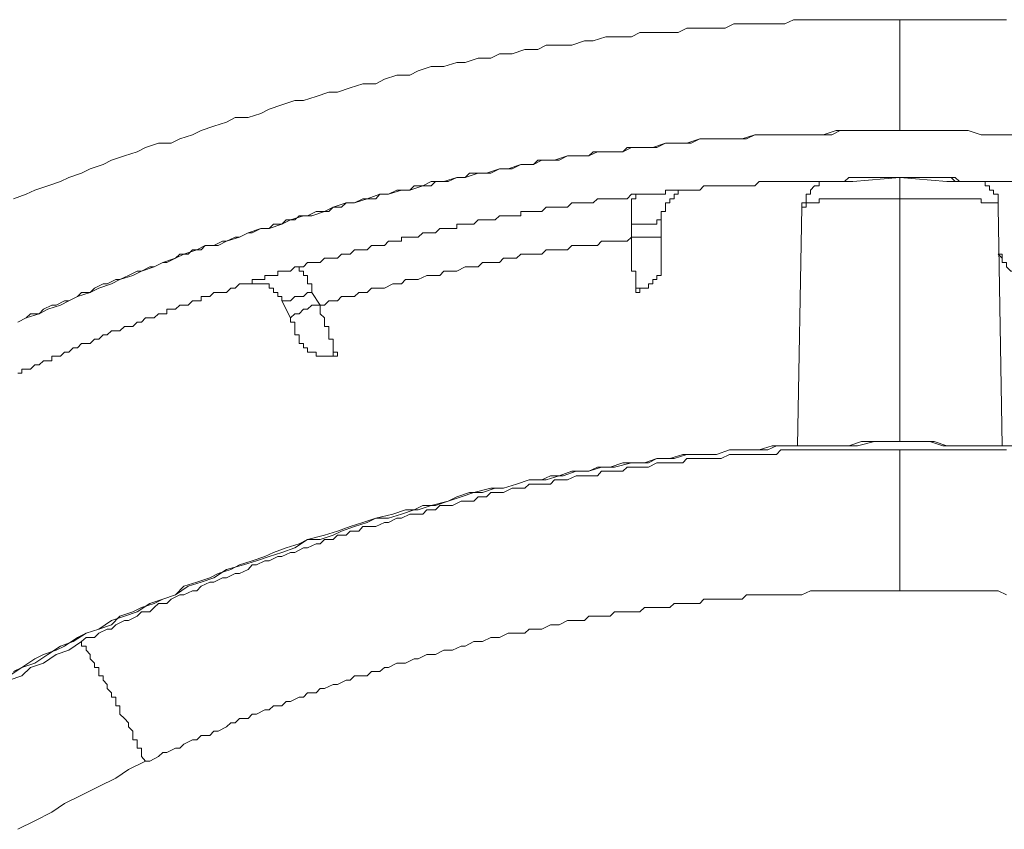
# Model space of a CAD drawing. Units: inches. Extents: x -542 to 536, y -427 to 191.
# Drawn here: x 26 to 35, y 56 to 64 of the extents above; entities that cross this region are included whole.
import ezdxf

# ---------------------------------------------------------------- set-up
doc = ezdxf.new("R2010")
doc.units = ezdxf.units.IN
doc.header["$MEASUREMENT"] = 0
doc.layers.add('图层 1', color=7, linetype='Continuous')

msp = doc.modelspace()

# ---------------------------------------------------------------- linework, layer by layer
at = {"layer": '图层 1', "color": 7, "lineweight": 9}
for points in [[(34.4266, 63.6939), (34.3463, 63.6939), (34.2239, 63.6939), (34.1014, 63.6939), (33.9789, 63.6939), (33.8586, 63.6939), (33.7783, 63.6939), (33.6559, 63.6939), (33.5334, 63.6939), (33.4131, 63.6939), (33.3307, 63.6538), (33.2083, 63.6538), (33.0858, 63.6538), (32.9654, 63.6538), (32.843, 63.6538), (32.7627, 63.6115), (32.6403, 63.6115), (32.5199, 63.6115), (32.3974, 63.6115), (32.3151, 63.5714), (32.1947, 63.5714), (32.0723, 63.5714), (31.9498, 63.5714), (31.8696, 63.5313), (31.7471, 63.5313), (31.6246, 63.5313), (31.5043, 63.4912), (31.4219, 63.4912), (31.3016, 63.4511), (31.1791, 63.4511), (31.0567, 63.4511), (30.9764, 63.4088), (30.854, 63.4088), (30.7315, 63.3687), (30.6111, 63.3687), (30.5288, 63.3286), (30.4084, 63.3286), (30.286, 63.2864), (30.2057, 63.2864), (30.0833, 63.2463), (29.9608, 63.2463), (29.8383, 63.2061), (29.7581, 63.166), (29.6356, 63.166), (29.5153, 63.1259), (29.4329, 63.0837), (29.3105, 63.0837), (29.1901, 63.0436), (29.0676, 63.0034), (28.9874, 63.0034), (28.8649, 62.9633), (28.7446, 62.9232), (28.6622, 62.9232), (28.5398, 62.881), (28.4173, 62.8409), (28.3371, 62.8007), (28.2167, 62.7606), (28.0943, 62.7606), (28.0119, 62.7184), (27.8894, 62.6783), (27.7691, 62.6382), (27.6889, 62.598), (27.5664, 62.5579), (27.484, 62.5157), (27.3637, 62.5157), (27.2412, 62.4756), (27.161, 62.4355), (27.0385, 62.3953), (26.9161, 62.3552), (26.8358, 62.313), (26.7134, 62.2729), (26.631, 62.2328), (26.5107, 62.1905), (26.4304, 62.1504), (26.308, 62.1103), (26.1855, 62.0702), (26.1031, 62.0301), (25.9828, 61.9878)], [(34.4266, 63.6939), (34.4266, 63.6538), (34.4266, 63.6115), (34.4266, 63.5714), (34.4266, 63.5313), (34.4266, 63.4912), (34.4266, 63.4511), (34.4266, 63.4088), (34.4266, 63.3687), (34.4266, 63.3286), (34.4266, 63.2864), (34.4266, 63.2463), (34.4266, 63.2061), (34.4266, 63.166), (34.4266, 63.1259), (34.4266, 63.0837), (34.4266, 63.0436), (34.4266, 63.0034), (34.4266, 62.9633), (34.4266, 62.9232), (34.4266, 62.881), (34.4266, 62.8409), (34.4266, 62.8007), (34.4266, 62.7606), (34.4266, 62.7184), (34.4266, 62.6783), (34.4266, 62.6382)], [(35.4422, 63.6939), (35.362, 63.6939), (35.2395, 63.6939), (35.117, 63.6939), (34.9946, 63.6939), (34.8721, 63.6939), (34.7919, 63.6939), (34.6694, 63.6939), (34.549, 63.6939), (34.4266, 63.6939)], [(34.4266, 62.6382), (34.3463, 62.6382), (34.2239, 62.6382), (34.1014, 62.6382), (34.0212, 62.6382), (33.8987, 62.6382), (33.8185, 62.6382), (33.696, 62.598), (33.5735, 62.598), (33.4933, 62.598), (33.3708, 62.598), (33.2505, 62.598), (33.1681, 62.598), (33.0457, 62.598), (32.9253, 62.5579), (32.843, 62.5579), (32.7226, 62.5579), (32.6403, 62.5579), (32.5199, 62.5579), (32.3974, 62.5157), (32.3151, 62.5157), (32.1947, 62.5157), (32.0723, 62.4756), (31.992, 62.4756), (31.8696, 62.4756), (31.7872, 62.4355), (31.6669, 62.4355), (31.5444, 62.4355), (31.4642, 62.3953), (31.3417, 62.3953), (31.2594, 62.3953), (31.1369, 62.3552), (31.0165, 62.3552), (30.9363, 62.313), (30.8138, 62.313), (30.6935, 62.2729), (30.6111, 62.2729), (30.4887, 62.2328), (30.4084, 62.2328), (30.286, 62.1905), (30.2057, 62.1905), (30.0833, 62.1504), (29.9608, 62.1504), (29.8806, 62.1103), (29.7581, 62.0702), (29.6779, 62.0702), (29.5554, 62.0301), (29.4731, 62.0301), (29.3527, 61.9878), (29.2302, 61.9477), (29.15, 61.9477), (29.0275, 61.9076), (28.9452, 61.8654), (28.8248, 61.8252), (28.7446, 61.8252), (28.6221, 61.7851), (28.5398, 61.745), (28.4173, 61.7049), (28.3371, 61.7049), (28.2167, 61.6627), (28.1344, 61.6225), (28.0119, 61.5824), (27.9317, 61.5423), (27.8092, 61.5423), (27.729, 61.5022), (27.6065, 61.46), (27.5242, 61.4198), (27.4038, 61.3797), (27.3236, 61.3396), (27.2011, 61.2974), (27.1188, 61.2573), (26.9963, 61.2171), (26.9161, 61.177), (26.7957, 61.1369), (26.7134, 61.0947), (26.5909, 61.0545), (26.5107, 61.0144), (26.4304, 60.9722), (26.308, 60.9342), (26.2256, 60.892), (26.1031, 60.8518), (26.0229, 60.8117)], [(34.4266, 62.6382), (34.3865, 62.6382), (34.3062, 62.6382), (34.2239, 62.6382), (34.1838, 62.6382), (34.1014, 62.6382), (34.0212, 62.6382), (33.9789, 62.6382), (33.8987, 62.6382), (33.8586, 62.6382), (33.7783, 62.598), (33.696, 62.598), (33.6559, 62.598), (33.5735, 62.598), (33.4933, 62.598), (33.4511, 62.598), (33.3708, 62.598), (33.2906, 62.598), (33.2505, 62.598), (33.1681, 62.598), (33.128, 62.598), (33.0457, 62.598), (32.9654, 62.5579), (32.9253, 62.5579), (32.843, 62.5579), (32.7627, 62.5579), (32.7226, 62.5579), (32.6403, 62.5579), (32.5579, 62.5579), (32.5199, 62.5579), (32.4376, 62.5157), (32.3974, 62.5157), (32.3151, 62.5157), (32.2349, 62.5157), (32.1947, 62.5157), (32.1124, 62.4756), (32.03, 62.4756), (31.992, 62.4756), (31.9097, 62.4756), (31.8295, 62.4756), (31.7872, 62.4355), (31.707, 62.4355), (31.6669, 62.4355), (31.5845, 62.4355), (31.5043, 62.4355), (31.4642, 62.3953), (31.3818, 62.3953), (31.3016, 62.3953), (31.2594, 62.3953), (31.1791, 62.3552), (31.1369, 62.3552), (31.0567, 62.3552), (30.9764, 62.3552), (30.9363, 62.313), (30.854, 62.313), (30.8138, 62.313), (30.7315, 62.2729), (30.6513, 62.2729), (30.6111, 62.2729), (30.5288, 62.2328), (30.4486, 62.2328), (30.4084, 62.2328), (30.3261, 62.2328), (30.286, 62.1905), (30.2057, 62.1905), (30.1234, 62.1504), (30.0833, 62.1504), (30.0009, 62.1504), (29.9608, 62.1103), (29.8806, 62.1103), (29.8003, 62.1103), (29.7581, 62.0702), (29.6779, 62.0702), (29.6356, 62.0702), (29.5554, 62.0301), (29.4731, 62.0301), (29.4329, 61.9878), (29.3527, 61.9878), (29.3105, 61.9878), (29.2302, 61.9477), (29.15, 61.9477), (29.1078, 61.9076), (29.0275, 61.9076), (28.9874, 61.8654), (28.9051, 61.8654), (28.8649, 61.8654), (28.7826, 61.8252), (28.7024, 61.8252), (28.6622, 61.7851), (28.5799, 61.7851), (28.5398, 61.745), (28.4595, 61.745), (28.4173, 61.7049), (28.3371, 61.7049), (28.2568, 61.6627), (28.2167, 61.6627), (28.1344, 61.6225), (28.0943, 61.6225), (28.0119, 61.5824), (27.9718, 61.5824), (27.8894, 61.5423), (27.8092, 61.5423), (27.7691, 61.5022), (27.6889, 61.5022), (27.6466, 61.46), (27.5664, 61.46), (27.5242, 61.4198), (27.4439, 61.3797), (27.4038, 61.3797), (27.3236, 61.3396), (27.2813, 61.3396), (27.2011, 61.2974), (27.161, 61.2974), (27.0786, 61.2573), (26.9963, 61.2171), (26.9583, 61.2171), (26.8759, 61.177), (26.8358, 61.177), (26.7535, 61.1369), (26.7134, 61.0947), (26.631, 61.0947), (26.5909, 61.0545), (26.5107, 61.0144), (26.4684, 61.0144), (26.3882, 60.9722), (26.3481, 60.9722), (26.2678, 60.9342), (26.2256, 60.892), (26.1454, 60.892), (26.1031, 60.8518), (26.0229, 60.8117)], [(35.5224, 62.598), (35.4, 62.598), (35.2796, 62.598), (35.1994, 62.598), (35.0769, 62.6382), (34.9946, 62.6382), (34.8721, 62.6382), (34.7517, 62.6382), (34.6694, 62.6382), (34.549, 62.6382), (34.4266, 62.6382)], [(35.0769, 62.1504), (35.0347, 62.1504), (34.9946, 62.1504), (34.9544, 62.1905), (34.9143, 62.1905), (34.8721, 62.1905), (34.8341, 62.1905), (34.7919, 62.1905), (34.7517, 62.1905), (34.7116, 62.1905), (34.6694, 62.1905), (34.6293, 62.1905), (34.5892, 62.1905), (34.549, 62.1905), (34.5068, 62.1905), (34.4667, 62.1905), (34.4266, 62.1905), (34.3865, 62.1905), (34.3463, 62.1905), (34.3062, 62.1905), (34.264, 62.1905), (34.2239, 62.1905), (34.1838, 62.1905), (34.1415, 62.1905), (34.1014, 62.1905), (34.0613, 62.1905), (34.0212, 62.1905), (33.9789, 62.1905), (33.9409, 62.1905), (33.8987, 62.1504), (33.8586, 62.1504), (33.8185, 62.1504), (33.7783, 62.1504), (33.7361, 62.1504), (33.696, 62.1504), (33.6559, 62.1504), (33.6137, 62.1504), (33.5735, 62.1504), (33.5334, 62.1504), (33.4933, 62.1504), (33.4511, 62.1504), (33.4131, 62.1504), (33.3708, 62.1504), (33.3307, 62.1504), (33.2906, 62.1504), (33.2505, 62.1504), (33.2083, 62.1504), (33.1681, 62.1504), (33.128, 62.1504), (33.0858, 62.1504), (33.0457, 62.1103), (33.0055, 62.1103), (32.9654, 62.1103), (32.9253, 62.1103), (32.8852, 62.1103), (32.843, 62.1103), (32.8028, 62.1103), (32.7627, 62.1103), (32.7226, 62.1103), (32.6804, 62.1103), (32.6403, 62.1103), (32.6001, 62.1103), (32.5579, 62.1103), (32.5199, 62.0702), (32.4777, 62.0702), (32.4376, 62.0702)], [(35.0769, 62.1504), (35.0347, 62.1504), (34.9946, 62.1504), (34.9544, 62.1504), (34.9143, 62.1905), (34.8721, 62.1905), (34.8341, 62.1905), (34.7919, 62.1905), (34.7517, 62.1905), (34.7116, 62.1905), (34.6694, 62.1905), (34.6293, 62.1905), (34.5892, 62.1905), (34.549, 62.1905), (34.5068, 62.1905), (34.4667, 62.1905), (34.4266, 62.1905), (34.3865, 62.1905), (34.3463, 62.1905), (34.3062, 62.1905), (34.264, 62.1905), (34.2239, 62.1905), (34.1838, 62.1905), (34.1415, 62.1905), (34.1014, 62.1905), (34.0613, 62.1905), (34.0212, 62.1905), (33.9789, 62.1905), (33.9409, 62.1905), (33.8987, 62.1504), (33.8586, 62.1504), (33.8185, 62.1504), (33.7783, 62.1504), (33.7361, 62.1504), (33.696, 62.1504), (33.6559, 62.1504), (33.6137, 62.1504), (33.5735, 62.1504), (33.5334, 62.1504), (33.4933, 62.1504), (33.4511, 62.1504), (33.4131, 62.1504), (33.3708, 62.1504), (33.3307, 62.1504), (33.2906, 62.1504), (33.2505, 62.1504), (33.2083, 62.1504), (33.1681, 62.1504), (33.128, 62.1504), (33.0858, 62.1504), (33.0457, 62.1103), (33.0055, 62.1103), (32.9654, 62.1103), (32.9253, 62.1103), (32.8852, 62.1103), (32.843, 62.1103), (32.8028, 62.1103), (32.7627, 62.1103), (32.7226, 62.1103), (32.6804, 62.1103), (32.6403, 62.1103), (32.6001, 62.1103), (32.5579, 62.1103), (32.5199, 62.0702), (32.4777, 62.0702), (32.4376, 62.0702)], [(34.4266, 62.1905), (33.9789, 62.1504)], [(34.8721, 62.1504), (34.4266, 62.1905)], [(34.4266, 61.9878), (34.4266, 62.1905)], [(33.9789, 62.1504), (33.9409, 62.1504), (33.8987, 62.1504), (33.8586, 62.1504), (33.8185, 62.1504), (33.7783, 62.1504), (33.7361, 62.1504), (33.696, 62.1504), (33.6559, 62.1504), (33.6559, 62.1103), (33.6137, 62.1103), (33.5735, 62.0702), (33.5735, 62.0301), (33.5334, 62.0301), (33.5334, 61.9878), (33.5334, 61.9477), (33.4933, 61.9477), (33.4933, 61.9076)], [(35.362, 61.9878), (35.362, 62.0301), (35.3197, 62.0301), (35.3197, 62.0702), (35.2796, 62.0702), (35.2796, 62.1103), (35.2395, 62.1103), (35.2395, 62.1504), (35.1994, 62.1504), (35.1571, 62.1504), (35.117, 62.1504), (35.0769, 62.1504), (35.0347, 62.1504), (34.9946, 62.1504), (34.9544, 62.1504), (34.9143, 62.1504), (34.8721, 62.1504)], [(35.0769, 62.1504), (35.117, 62.1504), (35.1571, 62.1504)], [(35.0769, 62.1504), (35.1571, 62.1504)], [(35.117, 62.1504), (35.0769, 62.1504)], [(35.117, 62.1504), (35.1994, 62.1504)], [(35.117, 62.1504), (35.1571, 62.1504)], [(35.1571, 62.1504), (35.117, 62.1504)], [(35.1571, 62.1504), (35.1994, 62.1504), (35.2395, 62.1504), (35.2796, 62.1504), (35.3197, 62.1504), (35.362, 62.1504), (35.4, 62.1504), (35.4422, 62.1504), (35.4823, 62.1504), (35.5224, 62.1504), (35.5625, 62.1504), (35.6048, 62.1504)], [(31.9097, 62.0301), (31.8696, 62.0301), (31.8295, 61.9878), (31.7872, 61.9878), (31.7471, 61.9878), (31.707, 61.9878), (31.6669, 61.9878), (31.6246, 61.9878), (31.5845, 61.9878), (31.5444, 61.9878), (31.5043, 61.9477), (31.4642, 61.9477), (31.4219, 61.9477), (31.3818, 61.9477), (31.3417, 61.9477), (31.3016, 61.9477), (31.2594, 61.9076), (31.2192, 61.9076), (31.1791, 61.9076), (31.1369, 61.9076), (31.0989, 61.9076), (31.0567, 61.9076), (31.0165, 61.8654), (30.9764, 61.8654), (30.9363, 61.8654), (30.8941, 61.8654), (30.854, 61.8654), (30.8138, 61.8654), (30.8138, 61.8252), (30.7737, 61.8252), (30.7315, 61.8252), (30.6935, 61.8252), (30.6513, 61.8252), (30.6111, 61.8252), (30.571, 61.7851), (30.5288, 61.7851), (30.4887, 61.7851), (30.4486, 61.7851), (30.4084, 61.7851), (30.3662, 61.745), (30.3261, 61.745), (30.286, 61.745), (30.2459, 61.745), (30.2057, 61.745), (30.2057, 61.7049), (30.1635, 61.7049), (30.1234, 61.7049), (30.0833, 61.7049), (30.0432, 61.7049), (30.0009, 61.6627), (29.9608, 61.6627), (29.9207, 61.6627), (29.8806, 61.6627), (29.8383, 61.6225), (29.8003, 61.6225), (29.7581, 61.6225), (29.718, 61.6225), (29.6779, 61.6225), (29.6779, 61.5824), (29.6356, 61.5824), (29.5955, 61.5824), (29.5554, 61.5824), (29.5153, 61.5423), (29.4731, 61.5423), (29.4329, 61.5423), (29.3928, 61.5423), (29.3527, 61.5022), (29.3105, 61.5022), (29.2725, 61.5022), (29.2302, 61.5022), (29.1901, 61.46), (29.15, 61.46), (29.1078, 61.46), (29.0676, 61.4198), (29.0275, 61.4198), (28.9874, 61.4198), (28.9452, 61.4198), (28.9051, 61.3797), (28.8649, 61.3797), (28.8248, 61.3797), (28.7826, 61.3797), (28.7446, 61.3396), (28.7024, 61.3396)], [(31.9097, 62.0301), (31.9097, 61.9878), (31.8696, 61.9878), (31.8696, 61.9477), (31.8696, 61.9076), (31.8696, 61.8654), (31.8696, 61.8252), (31.8696, 61.7851), (31.8696, 61.745)], [(31.9097, 62.0301), (31.9498, 62.0301), (31.992, 62.0301), (32.03, 62.0301), (32.0723, 62.0301), (32.1124, 62.0301), (32.1525, 62.0301), (32.1947, 62.0301), (32.1947, 62.0702), (32.2349, 62.0702), (32.275, 62.0702), (32.3151, 62.0702), (32.3573, 62.0702)], [(32.3573, 62.0702), (32.3151, 62.0702), (32.3151, 62.0301), (32.275, 62.0301), (32.275, 61.9878), (32.2349, 61.9878), (32.2349, 61.9477), (32.1947, 61.9477), (32.1947, 61.9076), (32.1947, 61.8654), (32.1525, 61.8654), (32.1525, 61.8252), (32.1525, 61.7851)], [(32.3573, 62.0702), (32.3974, 62.0702), (32.4376, 62.0702)], [(32.3573, 62.0702), (32.4376, 62.0702)], [(32.3974, 62.0702), (32.3573, 62.0702)], [(32.3573, 62.0702), (32.4376, 62.0702)], [(32.3974, 62.0702), (32.3573, 62.0702)], [(32.3974, 62.0702), (32.4376, 62.0702)], [(32.4376, 62.0702), (32.5199, 62.0702)], [(33.4511, 59.6335), (33.4933, 61.9076)], [(33.9789, 61.9878), (33.9409, 61.9878), (33.8987, 61.9878), (33.8586, 61.9878), (33.8185, 61.9878), (33.7783, 61.9878), (33.7361, 61.9878), (33.696, 61.9878), (33.6559, 61.9878), (33.6559, 61.9477), (33.6137, 61.9477), (33.5735, 61.9477), (33.5334, 61.9477), (33.5334, 61.9076), (33.4933, 61.9076)], [(34.4266, 61.9878), (33.9789, 61.9878)], [(34.8721, 61.9878), (34.4266, 61.9878)], [(34.4266, 61.9878), (34.4266, 59.6736)], [(35.362, 61.9076), (35.362, 61.9477), (35.3197, 61.9477), (35.2796, 61.9477), (35.2395, 61.9477), (35.1994, 61.9477), (35.1994, 61.9878), (35.1571, 61.9878), (35.117, 61.9878), (35.0769, 61.9878), (35.0347, 61.9878), (34.9946, 61.9878), (34.9544, 61.9878), (34.9143, 61.9878), (34.8721, 61.9878)], [(35.362, 61.9076), (35.362, 61.9878)], [(35.362, 61.9076), (35.4, 59.6335)], [(31.8696, 61.745), (31.9097, 61.745), (31.9498, 61.745), (32.03, 61.745), (32.0723, 61.745), (32.1124, 61.745), (32.1124, 61.7851), (32.1525, 61.7851)], [(31.8696, 61.745), (31.8696, 61.6225)], [(32.1525, 61.6225), (32.1525, 61.7851)], [(31.8696, 61.6225), (31.8295, 61.5824), (31.7471, 61.5824), (31.707, 61.5824), (31.6669, 61.5824), (31.6246, 61.5824), (31.5845, 61.5824), (31.5444, 61.5423), (31.5043, 61.5423), (31.4219, 61.5423), (31.3818, 61.5423), (31.3417, 61.5423), (31.3016, 61.5423), (31.2594, 61.5022), (31.2192, 61.5022), (31.1369, 61.5022), (31.0989, 61.5022), (31.0567, 61.5022), (31.0165, 61.46), (30.9764, 61.46), (30.9363, 61.46), (30.8941, 61.46), (30.8138, 61.46), (30.7737, 61.4198), (30.7315, 61.4198), (30.6935, 61.4198), (30.6513, 61.4198), (30.6111, 61.3797), (30.5288, 61.3797), (30.4887, 61.3797), (30.4486, 61.3797), (30.4084, 61.3396), (30.3662, 61.3396), (30.3261, 61.3396), (30.286, 61.3396), (30.2057, 61.2974), (30.1635, 61.2974), (30.1234, 61.2974), (30.0833, 61.2974), (30.0432, 61.2573), (30.0009, 61.2573), (29.9608, 61.2573), (29.9207, 61.2573), (29.8383, 61.2171), (29.8003, 61.2171), (29.7581, 61.2171), (29.718, 61.2171), (29.6779, 61.177), (29.6356, 61.177), (29.5955, 61.177), (29.5153, 61.1369), (29.4731, 61.1369), (29.4329, 61.1369), (29.3928, 61.1369), (29.3527, 61.0947), (29.3105, 61.0947), (29.2725, 61.0947), (29.2302, 61.0545), (29.15, 61.0545), (29.1078, 61.0545), (29.0676, 61.0144), (29.0275, 61.0144), (28.9874, 61.0144), (28.9452, 60.9722), (28.9051, 60.9722)], [(31.9097, 61.0947), (31.9097, 61.1369), (31.9097, 61.177), (31.9097, 61.2171), (31.9097, 61.2573), (31.9097, 61.2974), (31.8696, 61.2974), (31.8696, 61.3396), (31.8696, 61.3797), (31.8696, 61.4198), (31.8696, 61.46), (31.8696, 61.5022), (31.8696, 61.5423), (31.8696, 61.5824), (31.8696, 61.6225)], [(32.1525, 61.6225), (32.1124, 61.6225), (32.0723, 61.6225), (32.03, 61.6225), (31.992, 61.6225), (31.9097, 61.6225), (31.8696, 61.6225)], [(32.1525, 61.4198), (32.1525, 61.46), (32.1525, 61.5022), (32.1525, 61.5423), (32.1525, 61.5824), (32.1525, 61.6225)], [(35.362, 61.46), (35.4, 61.46), (35.4, 61.4198), (35.4, 61.3797), (35.4422, 61.3797), (35.4422, 61.3396), (35.4823, 61.2974), (35.5224, 61.2974), (35.5224, 61.2573), (35.5625, 61.2573), (35.6048, 61.2573), (35.6449, 61.2573)], [(35.362, 61.46), (35.4, 61.4198)], [(31.9097, 61.0947), (31.9498, 61.0947), (31.9498, 61.1369), (31.992, 61.1369), (32.03, 61.1369), (32.03, 61.177), (32.0723, 61.177), (32.0723, 61.2171), (32.1124, 61.2171), (32.1124, 61.2573), (32.1525, 61.2573), (32.1525, 61.2974), (32.1525, 61.3396), (32.1525, 61.3797), (32.1525, 61.4198)], [(28.2568, 61.177), (28.2568, 61.2171), (28.297, 61.2171), (28.3371, 61.2171), (28.3772, 61.2171), (28.3772, 61.2573), (28.4173, 61.2573), (28.4595, 61.2573), (28.4997, 61.2573), (28.4997, 61.2974), (28.5398, 61.2974), (28.5799, 61.2974), (28.6221, 61.2974), (28.6622, 61.3396), (28.7024, 61.3396)], [(28.8248, 61.0947), (28.8248, 61.1369), (28.8248, 61.177), (28.7826, 61.177), (28.7826, 61.2171), (28.7826, 61.2573), (28.7446, 61.2573), (28.7446, 61.2974), (28.7024, 61.2974), (28.7024, 61.3396)], [(28.1745, 61.177), (28.1344, 61.177), (28.0943, 61.1369), (28.052, 61.1369), (28.0119, 61.0947), (27.9718, 61.0947), (27.9317, 61.0947), (27.8894, 61.0947), (27.8514, 61.0545), (27.8092, 61.0545), (27.7691, 61.0545), (27.7691, 61.0144), (27.729, 61.0144), (27.6889, 61.0144), (27.6466, 60.9722), (27.6065, 60.9722), (27.5664, 60.9722), (27.5242, 60.9342), (27.484, 60.9342), (27.4439, 60.9342), (27.4439, 60.892), (27.4038, 60.892), (27.3637, 60.892), (27.3236, 60.8518), (27.2813, 60.8518), (27.2412, 60.8518), (27.2011, 60.8117), (27.161, 60.8117), (27.1188, 60.7695), (27.0786, 60.7695), (27.0385, 60.7695), (26.9963, 60.7294), (26.9583, 60.7294), (26.9161, 60.7294), (26.8759, 60.6893), (26.8358, 60.6893), (26.7957, 60.6491), (26.7535, 60.6491), (26.7134, 60.609), (26.6732, 60.609), (26.631, 60.609), (26.5909, 60.5668), (26.5508, 60.5668), (26.5107, 60.5267), (26.4684, 60.5267), (26.4304, 60.4866), (26.3882, 60.4866), (26.3481, 60.4866), (26.3481, 60.4443), (26.308, 60.4443), (26.2678, 60.4443), (26.2256, 60.4042), (26.1855, 60.4042), (26.1454, 60.3641), (26.1031, 60.3641), (26.063, 60.3641), (26.063, 60.324), (26.0229, 60.324)], [(28.1745, 61.177), (28.1344, 61.177), (28.0943, 61.1369), (28.052, 61.1369), (28.0119, 61.0947), (27.9718, 61.0947), (27.9317, 61.0947), (27.8894, 61.0947), (27.8514, 61.0545), (27.8092, 61.0545), (27.7691, 61.0545), (27.7691, 61.0144), (27.729, 61.0144), (27.6889, 61.0144), (27.6466, 60.9722), (27.6065, 60.9722), (27.5664, 60.9722), (27.5242, 60.9342), (27.484, 60.9342), (27.4439, 60.9342), (27.4439, 60.892), (27.4038, 60.892), (27.3637, 60.892), (27.3236, 60.8518), (27.2813, 60.8518), (27.2412, 60.8518), (27.2011, 60.8117), (27.161, 60.8117), (27.1188, 60.7695), (27.0786, 60.7695), (27.0385, 60.7695), (26.9963, 60.7294), (26.9583, 60.7294), (26.9161, 60.7294), (26.8759, 60.6893), (26.8358, 60.6893), (26.7957, 60.6491), (26.7535, 60.6491), (26.7134, 60.609), (26.6732, 60.609), (26.631, 60.609), (26.5909, 60.5668), (26.5508, 60.5668), (26.5107, 60.5267), (26.4684, 60.5267), (26.4304, 60.4866), (26.3882, 60.4866), (26.3481, 60.4866), (26.3481, 60.4443), (26.308, 60.4443), (26.2678, 60.4443), (26.2256, 60.4042), (26.1855, 60.4042), (26.1454, 60.3641), (26.1031, 60.3641), (26.063, 60.3641), (26.063, 60.324), (26.0229, 60.324)], [(28.2568, 61.177), (28.2167, 61.177), (28.1745, 61.177)], [(28.1745, 61.177), (28.2568, 61.177)], [(28.2167, 61.177), (28.1745, 61.177)], [(28.2167, 61.177), (28.297, 61.177)], [(28.2167, 61.177), (28.2568, 61.177)], [(28.5398, 61.0144), (28.5398, 61.0545), (28.4997, 61.0545), (28.4997, 61.0947), (28.4595, 61.0947), (28.4595, 61.1369), (28.4173, 61.1369), (28.4173, 61.177), (28.3772, 61.177), (28.3371, 61.177), (28.297, 61.177), (28.2568, 61.177), (28.2167, 61.177)], [(28.5398, 61.0144), (28.5799, 61.0144), (28.6221, 61.0144), (28.6622, 61.0545), (28.7446, 61.0545), (28.7826, 61.0947), (28.8248, 61.0947)], [(28.9051, 60.9722), (28.8248, 61.0947)], [(31.9097, 61.1369), (31.9498, 61.1369)], [(28.5398, 61.0144), (28.6221, 60.8518)], [(28.9051, 60.9722), (28.8248, 60.9722), (28.7826, 60.9342), (28.7446, 60.9342), (28.7024, 60.892), (28.6622, 60.892), (28.6221, 60.8518)], [(29.0676, 60.4866), (29.0676, 60.5267), (29.0275, 60.5267), (29.0275, 60.5668), (29.0275, 60.609), (29.0275, 60.6491), (28.9874, 60.6491), (28.9874, 60.6893), (28.9874, 60.7294), (28.9874, 60.7695), (28.9452, 60.7695), (28.9452, 60.8117), (28.9452, 60.8518), (28.9051, 60.892), (28.9051, 60.9342), (28.9051, 60.9722)], [(28.6221, 60.8518), (28.6221, 60.8117), (28.6622, 60.8117), (28.6622, 60.7695), (28.6622, 60.7294), (28.6622, 60.6893), (28.7024, 60.6893)], [(28.7024, 60.6893), (28.7024, 60.6491), (28.7024, 60.609), (28.7446, 60.609), (28.7446, 60.5668)], [(28.7446, 60.5668), (28.7826, 60.5668), (28.7826, 60.5267), (28.8248, 60.5267), (28.8649, 60.5267), (28.8649, 60.4866), (28.9051, 60.4866), (28.9452, 60.4866), (28.9874, 60.4866), (29.0275, 60.4866), (29.0275, 60.5267), (29.0676, 60.5267)], [(28.9051, 60.4866), (28.9452, 60.4866), (28.9874, 60.4866), (29.0275, 60.4866), (29.0676, 60.4866)], [(35.5224, 59.6335), (35.4, 59.6335), (35.2796, 59.6335), (35.117, 59.6335), (34.9946, 59.6335), (34.8341, 59.6335), (34.7116, 59.6736), (34.5892, 59.6736), (34.4266, 59.6736), (34.3062, 59.6736), (34.1838, 59.6736), (34.0212, 59.6335), (33.8987, 59.6335), (33.7361, 59.6335), (33.6137, 59.6335), (33.4933, 59.6335), (33.3307, 59.6335), (33.2083, 59.6335), (33.0858, 59.5934), (32.9253, 59.5934), (32.8028, 59.5934), (32.6804, 59.5512), (32.5199, 59.5512), (32.3974, 59.5512), (32.275, 59.5132), (32.1124, 59.5132), (31.992, 59.4709), (31.8696, 59.4709), (31.707, 59.4308), (31.5845, 59.4308), (31.4642, 59.3907), (31.3016, 59.3907), (31.1791, 59.3485), (31.0567, 59.3084), (30.8941, 59.3084), (30.7737, 59.2682), (30.6513, 59.2281), (30.5288, 59.2281), (30.3662, 59.188), (30.2459, 59.1458), (30.1234, 59.1057), (29.9608, 59.0655), (29.8383, 59.0233), (29.718, 59.0233), (29.5955, 58.9832), (29.4329, 58.9431), (29.3105, 58.903), (29.1901, 58.8628), (29.0676, 58.8206), (28.9452, 58.7805), (28.7826, 58.7404), (28.6622, 58.6601), (28.5398, 58.6179), (28.4173, 58.5778), (28.297, 58.5377), (28.1745, 58.4976), (28.0119, 58.4553), (27.8894, 58.3751), (27.7691, 58.335), (27.6466, 58.2949), (27.5242, 58.2125), (27.4038, 58.1724), (27.2813, 58.1302), (27.161, 58.0499), (27.0385, 58.0098), (26.9161, 57.9697), (26.7957, 57.8873), (26.6732, 57.8472), (26.5508, 57.767), (26.4304, 57.7248), (26.308, 57.6445), (26.1855, 57.5622), (26.063, 57.5221), (25.9406, 57.4418)], [(35.4422, 59.6335), (35.3197, 59.6335), (35.1994, 59.6335), (35.0769, 59.6335), (34.9544, 59.6335), (34.8721, 59.6335), (34.7517, 59.6736), (34.6293, 59.6736), (34.5068, 59.6736), (34.3865, 59.6736), (34.3062, 59.6736), (34.1838, 59.6736), (34.0613, 59.6736), (33.9409, 59.6335), (33.8185, 59.6335), (33.7361, 59.6335), (33.6137, 59.6335), (33.4933, 59.6335), (33.3708, 59.6335), (33.2505, 59.6335), (33.1681, 59.5934), (33.0457, 59.5934), (32.9253, 59.5934), (32.8028, 59.5934), (32.6804, 59.5512), (32.6001, 59.5512), (32.4777, 59.5512), (32.3573, 59.5512), (32.2349, 59.5132), (32.1124, 59.5132), (32.03, 59.4709), (31.9097, 59.4709), (31.7872, 59.4709), (31.6669, 59.4308), (31.5444, 59.4308), (31.4642, 59.3907), (31.3417, 59.3907), (31.2192, 59.3485), (31.0989, 59.3485), (31.0165, 59.3084), (30.8941, 59.3084), (30.7737, 59.2682), (30.6513, 59.2281), (30.571, 59.2281), (30.4486, 59.188), (30.3261, 59.188), (30.2057, 59.1458), (30.1234, 59.1057), (30.0009, 59.0655), (29.8806, 59.0655), (29.8003, 59.0233), (29.6779, 58.9832), (29.5554, 58.9431), (29.4329, 58.9431), (29.3527, 58.903), (29.2302, 58.8628), (29.1078, 58.8206), (29.0275, 58.7805), (28.9051, 58.7404), (28.7826, 58.7404), (28.7024, 58.7003), (28.5799, 58.6601), (28.4595, 58.6179), (28.3772, 58.5778), (28.2568, 58.5377), (28.1344, 58.4976), (28.052, 58.4553), (27.9317, 58.4152), (27.8514, 58.3751), (27.729, 58.335), (27.6065, 58.2949), (27.5242, 58.2125), (27.4038, 58.1724), (27.3236, 58.1302), (27.2011, 58.0922), (27.1188, 58.0499), (26.9963, 58.0098), (26.9161, 57.9275), (26.7957, 57.8873), (26.6732, 57.8472), (26.5909, 57.8071), (26.4684, 57.7248), (26.3882, 57.6846), (26.2678, 57.6445), (26.1855, 57.6044), (26.063, 57.5221), (25.9828, 57.4819)], [(26.631, 57.767), (26.6732, 57.8071), (26.7535, 57.8071), (26.7957, 57.8472), (26.8759, 57.8873), (26.9161, 57.8873), (26.9583, 57.9275), (27.0385, 57.9697), (27.0786, 57.9697), (27.161, 58.0098), (27.2011, 58.0499), (27.2813, 58.0499), (27.3236, 58.0922), (27.3637, 58.1302), (27.4439, 58.1302), (27.484, 58.1724), (27.5664, 58.2125), (27.6065, 58.2125), (27.6889, 58.2526), (27.729, 58.2526), (27.7691, 58.2949), (27.8514, 58.335), (27.8894, 58.335), (27.9718, 58.3751), (28.0119, 58.3751), (28.0943, 58.4152), (28.1344, 58.4152), (28.2167, 58.4553), (28.2568, 58.4976), (28.297, 58.4976), (28.3772, 58.5377), (28.4173, 58.5377), (28.4997, 58.5778), (28.5398, 58.5778), (28.6221, 58.6179), (28.6622, 58.6179), (28.7446, 58.6601), (28.7826, 58.6601), (28.8649, 58.7003), (28.9051, 58.7003), (28.9452, 58.7404), (29.0275, 58.7404), (29.0676, 58.7805), (29.15, 58.7805), (29.1901, 58.8206), (29.2725, 58.8206), (29.3105, 58.8628), (29.3928, 58.8628), (29.4329, 58.8628), (29.5153, 58.903), (29.5554, 58.903), (29.6356, 58.9431), (29.6779, 58.9431), (29.7581, 58.9832), (29.8003, 58.9832), (29.8806, 58.9832), (29.9207, 59.0233), (30.0009, 59.0233), (30.0432, 59.0655), (30.1234, 59.0655), (30.1635, 59.0655), (30.2459, 59.1057), (30.286, 59.1057), (30.3662, 59.1057), (30.4084, 59.1458), (30.4887, 59.1458), (30.5288, 59.188), (30.6111, 59.188), (30.6513, 59.188), (30.7315, 59.2281), (30.7737, 59.2281), (30.854, 59.2281), (30.8941, 59.2682), (30.9764, 59.2682), (31.0165, 59.2682), (31.0989, 59.2682), (31.1369, 59.3084), (31.2192, 59.3084), (31.2594, 59.3084), (31.3417, 59.3485), (31.4219, 59.3485), (31.4642, 59.3485), (31.5444, 59.3485), (31.5845, 59.3907), (31.6669, 59.3907), (31.707, 59.3907), (31.7872, 59.3907), (31.8295, 59.4308), (31.9097, 59.4308), (31.9498, 59.4308), (32.03, 59.4308), (32.1124, 59.4709), (32.1525, 59.4709), (32.2349, 59.4709), (32.275, 59.4709), (32.3573, 59.4709), (32.3974, 59.5132), (32.4777, 59.5132), (32.5199, 59.5132), (32.6001, 59.5132), (32.6804, 59.5132), (32.7226, 59.5132), (32.8028, 59.5512), (32.843, 59.5512), (32.9253, 59.5512), (32.9654, 59.5512), (33.0457, 59.5512), (33.0858, 59.5512), (33.1681, 59.5512), (33.2505, 59.5512), (33.2906, 59.5934), (33.3708, 59.5934), (33.4131, 59.5934), (33.4933, 59.5934), (33.5334, 59.5934), (33.6137, 59.5934), (33.696, 59.5934), (33.7361, 59.5934), (33.8185, 59.5934), (33.8586, 59.5934), (33.9409, 59.5934), (33.9789, 59.5934), (34.0613, 59.5934), (34.1014, 59.5934), (34.1838, 59.5934), (34.264, 59.5934), (34.3062, 59.5934), (34.3865, 59.5934), (34.4266, 59.5934)], [(34.4266, 59.5934), (34.5068, 59.5934), (34.549, 59.5934), (34.6293, 59.5934), (34.7116, 59.5934), (34.7517, 59.5934), (34.8341, 59.5934), (34.8721, 59.5934), (34.9544, 59.5934), (34.9946, 59.5934), (35.0769, 59.5934), (35.1571, 59.5934), (35.1994, 59.5934), (35.2796, 59.5934), (35.3197, 59.5934), (35.4, 59.5934), (35.4422, 59.5934)], [(34.4266, 59.5934), (34.4266, 58.2526)], [(34.4266, 58.2526), (34.3865, 58.2526), (34.3062, 58.2526), (34.264, 58.2526), (34.2239, 58.2526), (34.1415, 58.2526), (34.1014, 58.2526), (34.0212, 58.2526), (33.9789, 58.2526), (33.8987, 58.2526), (33.8586, 58.2526), (33.7783, 58.2526), (33.7361, 58.2526), (33.696, 58.2526), (33.6137, 58.2526), (33.5735, 58.2526), (33.4933, 58.2125), (33.4511, 58.2125), (33.3708, 58.2125), (33.3307, 58.2125), (33.2906, 58.2125), (33.2083, 58.2125), (33.1681, 58.2125), (33.0858, 58.2125), (33.0457, 58.2125), (32.9654, 58.2125), (32.9253, 58.1724), (32.8852, 58.1724), (32.8028, 58.1724), (32.7627, 58.1724), (32.6804, 58.1724), (32.6403, 58.1724), (32.5579, 58.1724), (32.5199, 58.1302), (32.4777, 58.1302), (32.3974, 58.1302), (32.3573, 58.1302), (32.275, 58.1302), (32.2349, 58.0922), (32.1525, 58.0922), (32.1124, 58.0922), (32.0723, 58.0922), (31.992, 58.0922), (31.9498, 58.0499), (31.8696, 58.0499), (31.8295, 58.0499), (31.7471, 58.0499), (31.707, 58.0499), (31.6669, 58.0098), (31.5845, 58.0098), (31.5444, 58.0098), (31.4642, 58.0098), (31.4219, 57.9697), (31.3818, 57.9697), (31.3016, 57.9697), (31.2594, 57.9697), (31.1791, 57.9275), (31.1369, 57.9275), (31.0989, 57.9275), (31.0165, 57.8873), (30.9764, 57.8873), (30.8941, 57.8873), (30.854, 57.8472), (30.8138, 57.8472), (30.7315, 57.8472), (30.6935, 57.8472), (30.6111, 57.8071), (30.571, 57.8071), (30.5288, 57.8071), (30.4486, 57.767), (30.4084, 57.767), (30.3662, 57.767), (30.286, 57.7248), (30.2459, 57.7248), (30.1635, 57.6846), (30.1234, 57.6846), (30.0833, 57.6846), (30.0009, 57.6445), (29.9608, 57.6445), (29.9207, 57.6445), (29.8383, 57.6044), (29.8003, 57.6044), (29.718, 57.5622), (29.6779, 57.5622), (29.6356, 57.5622), (29.5554, 57.5221), (29.5153, 57.5221), (29.4731, 57.4819), (29.3928, 57.4819), (29.3527, 57.4418), (29.3105, 57.4418), (29.2302, 57.4418), (29.1901, 57.3996), (29.15, 57.3996), (29.0676, 57.3595), (29.0275, 57.3595), (28.9452, 57.3194), (28.9051, 57.3194), (28.8649, 57.2792), (28.7826, 57.2792), (28.7446, 57.2391), (28.7024, 57.2391), (28.6221, 57.1969), (28.5799, 57.1969), (28.5398, 57.1568), (28.4595, 57.1568), (28.4173, 57.1166), (28.3772, 57.1166), (28.297, 57.0765), (28.2568, 57.0765), (28.2167, 57.0343), (28.1344, 57.0343), (28.0943, 56.9942), (28.052, 56.9942), (28.0119, 56.9541), (27.9317, 56.9139), (27.8894, 56.9139), (27.8514, 56.8738), (27.7691, 56.8738), (27.729, 56.8316), (27.6889, 56.8316), (27.6065, 56.7915), (27.5664, 56.7514), (27.5242, 56.7514), (27.4439, 56.7091), (27.4038, 56.7091), (27.3637, 56.6711), (27.2813, 56.6289), (27.2412, 56.6289)], [(35.4422, 58.2125), (35.362, 58.2526), (35.3197, 58.2526), (35.2395, 58.2526), (35.1994, 58.2526), (35.1571, 58.2526), (35.0769, 58.2526), (35.0347, 58.2526), (34.9544, 58.2526), (34.9143, 58.2526), (34.8341, 58.2526), (34.7919, 58.2526), (34.7517, 58.2526), (34.6694, 58.2526), (34.6293, 58.2526), (34.549, 58.2526), (34.5068, 58.2526), (34.4266, 58.2526)], [(25.9406, 57.3996), (26.063, 57.4418), (26.1454, 57.5221), (26.2678, 57.5622), (26.3882, 57.6445), (26.5107, 57.6846), (26.631, 57.767)], [(27.2412, 56.6289), (27.2011, 56.6711), (27.2011, 56.7091), (27.2011, 56.7514), (27.161, 56.7514), (27.161, 56.7915), (27.161, 56.8316), (27.1188, 56.8316), (27.1188, 56.8738), (27.1188, 56.9139), (27.0786, 56.9541), (27.0786, 56.9942), (27.0385, 57.0343), (26.9963, 57.0765), (26.9963, 57.1166), (26.9963, 57.1568), (26.9583, 57.1568), (26.9583, 57.1969), (26.9583, 57.2391), (26.9161, 57.2391), (26.9161, 57.2792), (26.8759, 57.3194), (26.8759, 57.3595), (26.8358, 57.3996), (26.8358, 57.4418), (26.7957, 57.4418), (26.7957, 57.4819), (26.7957, 57.5221), (26.7535, 57.5221), (26.7535, 57.5622), (26.7134, 57.6044), (26.7134, 57.6445), (26.6732, 57.6846), (26.6732, 57.7248), (26.631, 57.7248), (26.631, 57.767)], [(27.2412, 56.6289), (27.0786, 56.5487), (26.9583, 56.4663), (26.7957, 56.3861), (26.631, 56.3037), (26.4684, 56.2235), (26.3481, 56.1411), (26.1855, 56.0609), (26.0229, 55.9786)]]:
    msp.add_lwpolyline(points, dxfattribs=at)

doc.saveas('drawing.dxf')
